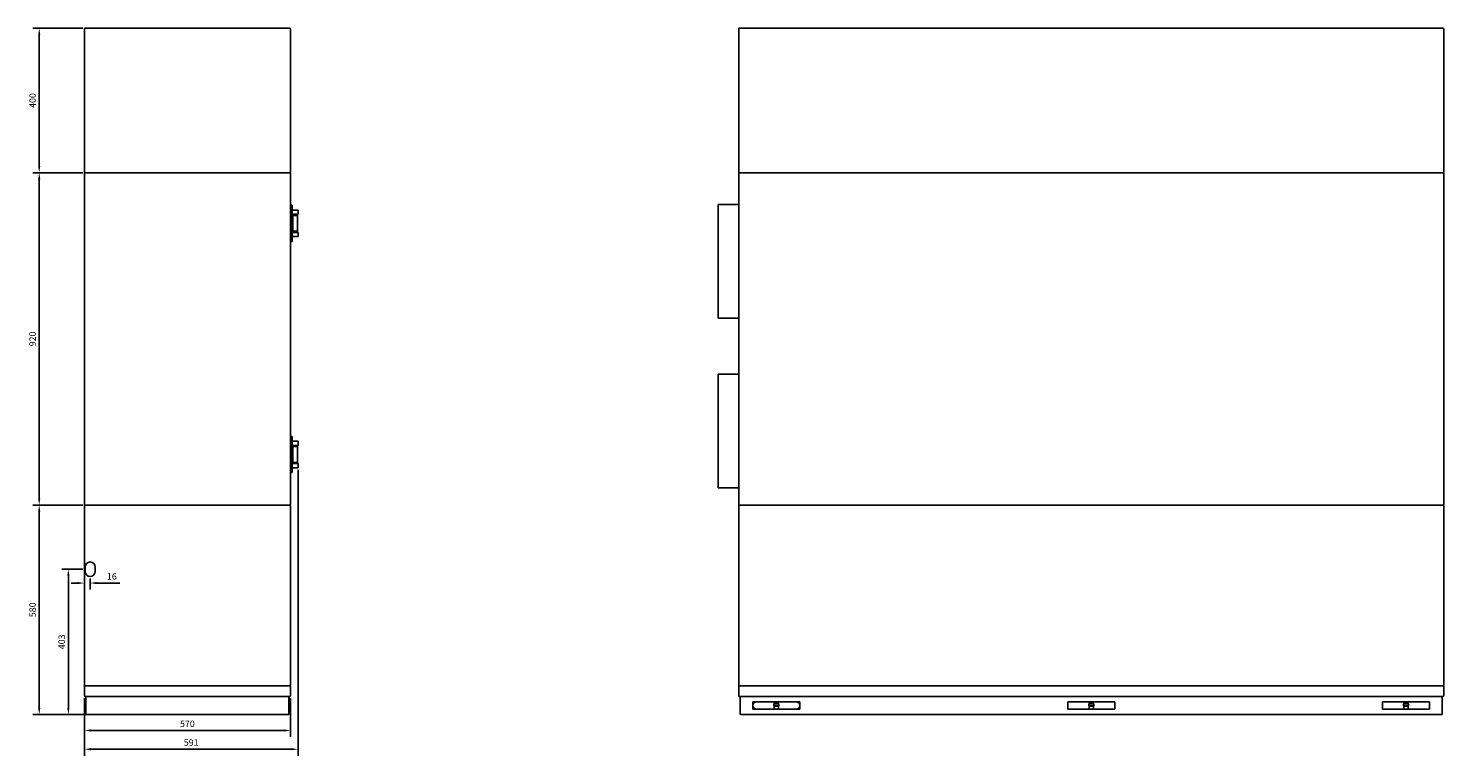
# Model space of a CAD drawing. Units: millimetres. Extents: x -2876 to 5975, y -2806 to 2857.
# Drawn here: x 2060 to 5975, y -1064 to 950 of the extents above; entities that cross this region are included whole.
import ezdxf

# ---------------------------------------------------------------- set-up
doc = ezdxf.new("R2010")
doc.units = ezdxf.units.MM
doc.layers.add('ROS_DIM', color=7, linetype='Continuous')
doc.layers.add('ROS_MAIN', color=240, linetype='Continuous')
doc.styles.get("Standard").update_dxf_attribs({"font": 'verdana.ttf'})
doc.dimstyles.get("Standard").update_dxf_attribs({"dimscale": 100, "dimtxt": 0.18, "dimasz": 0.18, "dimexe": 0.18, "dimexo": 0.0625, "dimgap": 0.09, "dimtad": 1, "dimtoh": 1, "dimdec": 0, "dimzin": 0, "dimdsep": 46, "dimtxsty": 'Standard', "dimcen": 0.09, "dimadec": 0, "dimazin": 0, "dimtfac": 1, "dimtdec": 0, "dimtofl": 0, "dimtmove": 0, "dimatfit": 3, "dimfxl": 0, "dimtolj": 1, "dimtzin": 0, "dimarcsym": 0})

# ---------------------------------------------------------------- blocks, each defined once
blk = doc.blocks.new('*D46')
at = {"layer": 'Defpoints', "color": 0, "transparency": 16777216}
for p in [(2217, -370), (2090.2, -950), (2221, -950)]:
    blk.add_point(p, dxfattribs=at)
at = {"layer": 'ROS_DIM', "color": 0, "lineweight": -2, "transparency": 16777216}
for p, q in [((2210.8, -370), (2072.2, -370)), ((2090.2, -388), (2090.2, -932)), ((2214.7, -950), (2072.2, -950))]:
    blk.add_line(p, q, dxfattribs=at)
at = {"layer": 'ROS_DIM', "color": 0, "transparency": 16777216}
for points in [[(2087.2, -388), (2093.2, -388), (2090.2, -370)], [(2087.2, -932), (2093.2, -932), (2090.2, -950)]]:
    blk.add_solid(points, dxfattribs=at)
at = {"layer": 'ROS_DIM', "color": 0, "transparency": 16777216, "insert": (2071.8, -660), "char_height": 18, "attachment_point": 5, "rotation": 90}
blk.add_mtext('\\A1;580', dxfattribs=at)
blk = doc.blocks.new('*D47')
at = {"layer": 'Defpoints', "color": 0, "transparency": 16777216}
for p in [(2217, 550), (2090.2, -370), (2217, -370)]:
    blk.add_point(p, dxfattribs=at)
at = {"layer": 'ROS_DIM', "color": 0, "lineweight": -2, "transparency": 16777216}
for p, q in [((2210.8, 550), (2072.2, 550)), ((2090.2, 532), (2090.2, -352)), ((2210.8, -370), (2072.2, -370))]:
    blk.add_line(p, q, dxfattribs=at)
at = {"layer": 'ROS_DIM', "color": 0, "transparency": 16777216}
for points in [[(2087.2, 532), (2093.2, 532), (2090.2, 550)], [(2087.2, -352), (2093.2, -352), (2090.2, -370)]]:
    blk.add_solid(points, dxfattribs=at)
at = {"layer": 'ROS_DIM', "color": 0, "transparency": 16777216, "insert": (2071.9, 90), "char_height": 18, "attachment_point": 5, "rotation": 90}
blk.add_mtext('\\A1;920', dxfattribs=at)
blk = doc.blocks.new('*D48')
at = {"layer": 'Defpoints', "color": 0, "transparency": 16777216}
for p in [(2217, 950), (2090.2, 550), (2217, 550)]:
    blk.add_point(p, dxfattribs=at)
at = {"layer": 'ROS_DIM', "color": 0, "lineweight": -2, "transparency": 16777216}
for p, q in [((2210.8, 950), (2072.2, 950)), ((2090.2, 932), (2090.2, 568)), ((2210.8, 550), (2072.2, 550))]:
    blk.add_line(p, q, dxfattribs=at)
at = {"layer": 'ROS_DIM', "color": 0, "transparency": 16777216}
for points in [[(2087.2, 932), (2093.2, 932), (2090.2, 950)], [(2087.2, 568), (2093.2, 568), (2090.2, 550)]]:
    blk.add_solid(points, dxfattribs=at)
at = {"layer": 'ROS_DIM', "color": 0, "transparency": 16777216, "insert": (2071.9, 750), "char_height": 18, "attachment_point": 5, "rotation": 90}
blk.add_mtext('\\A1;400', dxfattribs=at)
blk = doc.blocks.new('*D49')
at = {"layer": 'Defpoints', "color": 0, "transparency": 16777216}
for p in [(2215, -898), (2785, -898), (2215, -994)]:
    blk.add_point(p, dxfattribs=at)
at = {"layer": 'ROS_DIM', "color": 0, "lineweight": -2, "transparency": 16777216}
for p, q in [((2215, -904.2), (2215, -1012)), ((2785, -904.2), (2785, -1012)), ((2767, -994), (2233, -994))]:
    blk.add_line(p, q, dxfattribs=at)
at = {"layer": 'ROS_DIM', "color": 0, "transparency": 16777216}
for points in [[(2233, -991), (2233, -997), (2215, -994)], [(2767, -991), (2767, -997), (2785, -994)]]:
    blk.add_solid(points, dxfattribs=at)
at = {"layer": 'ROS_DIM', "color": 0, "transparency": 16777216, "insert": (2500, -975.6), "char_height": 18, "attachment_point": 5}
blk.add_mtext('\\A1;570', dxfattribs=at)
blk = doc.blocks.new('*D50')
at = {"layer": 'Defpoints', "color": 0, "transparency": 16777216}
for p in [(2806.1, -266.5), (2215, -898), (2215, -1045.9)]:
    blk.add_point(p, dxfattribs=at)
at = {"layer": 'ROS_DIM', "color": 0, "lineweight": -2, "transparency": 16777216}
for p, q in [((2806.1, -272.7), (2806.1, -1063.9)), ((2215, -904.2), (2215, -1063.9)), ((2788.1, -1045.9), (2233, -1045.9))]:
    blk.add_line(p, q, dxfattribs=at)
at = {"layer": 'ROS_DIM', "color": 0, "transparency": 16777216}
for points in [[(2233, -1042.9), (2233, -1048.9), (2215, -1045.9)], [(2788.1, -1042.9), (2788.1, -1048.9), (2806.1, -1045.9)]]:
    blk.add_solid(points, dxfattribs=at)
at = {"layer": 'ROS_DIM', "color": 0, "transparency": 16777216, "insert": (2510.5, -1027.5), "char_height": 18, "attachment_point": 5}
blk.add_mtext('\\A1;591', dxfattribs=at)
blk = doc.blocks.new('*D51')
at = {"layer": 'Defpoints', "color": 0, "transparency": 16777216}
for p in [(2217, -547.5), (2170.8, -950), (2245, -950)]:
    blk.add_point(p, dxfattribs=at)
at = {"layer": 'ROS_DIM', "color": 0, "lineweight": -2, "transparency": 16777216}
for p, q in [((2210.8, -547.5), (2152.8, -547.5)), ((2170.8, -565.5), (2170.8, -932)), ((2238.8, -950), (2152.8, -950))]:
    blk.add_line(p, q, dxfattribs=at)
at = {"layer": 'ROS_DIM', "color": 0, "transparency": 16777216}
for points in [[(2167.8, -565.5), (2173.8, -565.5), (2170.8, -547.5)], [(2167.8, -932), (2173.8, -932), (2170.8, -950)]]:
    blk.add_solid(points, dxfattribs=at)
at = {"layer": 'ROS_DIM', "color": 0, "transparency": 16777216, "insert": (2152.5, -748.7), "char_height": 18, "attachment_point": 5, "rotation": 90}
blk.add_mtext('\\A1;403', dxfattribs=at)
blk = doc.blocks.new('*D52')
at = {"layer": 'Defpoints', "color": 0, "transparency": 16777216}
for p in [(2215, -567.5), (2215, -585.9), (2231, -567.5)]:
    blk.add_point(p, dxfattribs=at)
at = {"layer": 'ROS_DIM', "color": 0, "lineweight": -2, "transparency": 16777216}
for p, q in [((2197, -585.9), (2179, -585.9)), ((2215, -573.7), (2215, -603.9)), ((2231, -573.7), (2231, -603.9)), ((2249, -585.9), (2313.5, -585.9))]:
    blk.add_line(p, q, dxfattribs=at)
at = {"layer": 'ROS_DIM', "color": 0, "transparency": 16777216}
for points in [[(2197, -582.9), (2197, -588.9), (2215, -585.9)], [(2249, -582.9), (2249, -588.9), (2231, -585.9)]]:
    blk.add_solid(points, dxfattribs=at)
at = {"layer": 'ROS_DIM', "color": 0, "transparency": 16777216, "insert": (2291.1, -567.5), "char_height": 18, "attachment_point": 5}
blk.add_mtext('\\A1;16', dxfattribs=at)
blk = doc.blocks.new('ROS_SD_750H_R_LEFT')
at = {"layer": 'ROS_MAIN'}
for p, q in [((-285, 552), (-285, 948)), ((-283, 950), (283, 950)), ((285, 948), (285, 552)), ((-283, 550), (283, 550)), ((283, 550), (-283, 550)), ((-285, -368), (-285, 548)), ((285, 548), (285, -368)), ((285, 460), (290, 460)), ((290, 458), (285, 458)), ((290, 460), (290, 458)), ((290, 458), (290, 446.5)), ((290, 446.5), (290.1, 446.5)), ((290, 435.2), (290, 384.8)), ((290, 435.2), (290.1, 435.2)), ((290, 431.7), (291.6, 431.7)), ((290.1, 435.2), (290.1, 446.5)), ((290.1, 446.5), (298.3, 446.5)), ((298.3, 435.2), (290.1, 435.2)), ((304.6, 431.7), (291.6, 431.7)), ((291.6, 388.3), (291.6, 431.7)), ((304.1, 432.9), (292.1, 432.9)), ((292.1, 431.7), (292.1, 432.9)), ((295.8, 435.2), (295.8, 432.9)), ((306.1, 446.5), (298.3, 446.5)), ((298.3, 435.2), (306.1, 435.2)), ((300.4, 435.2), (300.4, 432.9)), ((304.1, 431.7), (304.1, 432.9)), ((304.6, 388.3), (304.6, 431.7)), ((306.1, 446.5), (306.1, 435.2)), ((285, 362), (290, 362)), ((290, 360), (285, 360)), ((291.6, 388.3), (290, 388.3)), ((290, 384.8), (290.1, 384.8)), ((290, 373.5), (290.1, 373.5)), ((290, 373.5), (290, 362)), ((290, 362), (290, 360)), ((290.1, 373.5), (290.1, 384.8)), ((290.1, 384.8), (298.3, 384.8)), ((298.3, 373.5), (290.1, 373.5)), ((291.6, 388.3), (304.6, 388.3)), ((292.1, 387.1), (292.1, 388.3)), ((304.1, 387.1), (292.1, 387.1)), ((295.8, 387.1), (295.8, 384.8)), ((306.1, 384.8), (298.3, 384.8)), ((298.3, 373.5), (306.1, 373.5)), ((300.4, 387.1), (300.4, 384.8)), ((304.1, 387.1), (304.1, 388.3)), ((306.1, 384.8), (306.1, 373.5)), ((285, -180), (290, -180)), ((290, -182), (285, -182)), ((290, -180), (290, -182)), ((290, -182), (290, -193.5)), ((290, -193.5), (290.1, -193.5)), ((290.1, -204.8), (290.1, -193.5)), ((290.1, -193.5), (298.3, -193.5)), ((306.1, -193.5), (298.3, -193.5)), ((306.1, -193.5), (306.1, -204.8)), ((290, -204.8), (290, -255.2)), ((290, -204.8), (290.1, -204.8)), ((290, -208.3), (291.6, -208.3)), ((298.3, -204.8), (290.1, -204.8)), ((304.6, -208.3), (291.6, -208.3)), ((291.6, -251.7), (291.6, -208.3)), ((304.1, -207.1), (292.1, -207.1)), ((292.1, -208.3), (292.1, -207.1)), ((295.8, -204.8), (295.8, -207.1)), ((298.3, -204.8), (306.1, -204.8)), ((300.4, -204.8), (300.4, -207.1)), ((304.1, -208.3), (304.1, -207.1)), ((304.6, -251.7), (304.6, -208.3)), ((291.6, -251.7), (290, -251.7)), ((290, -255.2), (290.1, -255.2)), ((290, -266.5), (290.1, -266.5)), ((290, -266.5), (290, -278)), ((290.1, -266.5), (290.1, -255.2)), ((290.1, -255.2), (298.3, -255.2)), ((298.3, -266.5), (290.1, -266.5)), ((291.6, -251.7), (304.6, -251.7)), ((292.1, -252.9), (292.1, -251.7)), ((304.1, -252.9), (292.1, -252.9)), ((295.8, -252.9), (295.8, -255.2)), ((306.1, -255.2), (298.3, -255.2)), ((298.3, -266.5), (306.1, -266.5)), ((300.4, -252.9), (300.4, -255.2)), ((304.1, -252.9), (304.1, -251.7)), ((306.1, -255.2), (306.1, -266.5)), ((285, -278), (290, -278)), ((290, -280), (285, -280)), ((290, -278), (290, -280)), ((-285, -868), (-285, -372)), ((-283, -370), (283, -370)), ((283, -370), (-283, -370)), ((285, -372), (285, -868)), ((-283, -541.5), (-283, -553.5)), ((-283, -553.5), (-283, -541.5)), ((-255, -553.5), (-255, -541.5)), ((-255, -541.5), (-255, -553.5)), ((-285, -898), (-285, -872)), ((283, -870), (-283, -870)), ((-283, -870), (283, -870)), ((283, -900), (-283, -900)), ((285, -872), (285, -898)), ((-281, -948), (-281, -902)), ((281, -902), (281, -948)), ((279, -950), (-279, -950))]:
    blk.add_line(p, q, dxfattribs=at)
for centre, radius, start, end in [((-283, 948), 2, 90, 180), ((283, 948), 2, 0, 90), ((-283, 552), 2, 180, 270), ((-283, 548), 2, 90, 180), ((283, 552), 2, 270, 0), ((283, 548), 2, 0, 90), ((-283, -368), 2, 180, 270), ((-283, -372), 2, 90, 180), ((283, -368), 2, 270, 0), ((283, -372), 2, 0, 90), ((-269, -541.5), 14, 0, 180), ((-269, -541.5), 14, 0, 180), ((-269, -553.5), 14, 180, 0), ((-269, -553.5), 14, 180, 0), ((-283, -868), 2, 180, 270), ((-283, -872), 2, 90, 180), ((-283, -898), 2, 180, 270), ((-279, -902), 2, 90, 180), ((279, -902), 2, 0, 90), ((283, -868), 2, 270, 0), ((283, -872), 2, 0, 90), ((283, -898), 2, 270, 0), ((-279, -948), 2, 180, 270), ((279, -948), 2, 270, 0)]:
    blk.add_arc(centre, radius, start, end, dxfattribs=at)
blk = doc.blocks.new('ROS_SD_750H_R_BACK')
at = {"layer": 'ROS_MAIN'}
for p, q in [((-975, 552), (-975, 948)), ((-973, 950), (973, 950)), ((975, 948), (975, 552)), ((-973, 550), (973, 550)), ((973, 550), (-973, 550)), ((-975, -368), (-975, 548)), ((975, 548), (975, -368)), ((-1032, 462.5), (-1032, 147.5)), ((-975, 462.5), (-1032, 462.5)), ((-975, 147.5), (-1032, 147.5)), ((-1032, -7.5), (-1032, -322.5)), ((-975, -7.5), (-1032, -7.5)), ((-975, -322.5), (-1032, -322.5)), ((-975, -510), (-975, -372)), ((-973, -370), (973, -370)), ((973, -370), (-973, -370)), ((975, -372), (975, -541.5)), ((-975, -522), (-975, -510)), ((-975, -522), (-975, -510)), ((-975, -868), (-975, -522)), ((975, -541.5), (975, -553.5)), ((975, -553.5), (975, -541.5)), ((975, -553.5), (975, -868)), ((-975, -898), (-975, -872)), ((973, -870), (-973, -870)), ((-973, -870), (973, -870)), ((973, -900), (-973, -900)), ((975, -872), (975, -898)), ((-971, -948), (-971, -902)), ((-936, -915), (-936, -935)), ((-806, -915), (-936, -915)), ((-936, -935), (-806, -935)), ((-877, -919), (-878, -920)), ((-878, -920), (-864, -920)), ((-878, -920), (-878, -926)), ((-864, -926), (-878, -926)), ((-877, -927), (-878, -926)), ((-877, -916), (-877, -915)), ((-865, -916), (-877, -916)), ((-876, -917), (-877, -916)), ((-865, -919), (-877, -919)), ((-877, -927), (-865, -927)), ((-877, -927), (-877, -935)), ((-876, -917), (-866, -917)), ((-876, -917), (-876, -919)), ((-866, -917), (-865, -916)), ((-866, -917), (-866, -919)), ((-865, -916), (-865, -915)), ((-865, -919), (-864, -920)), ((-865, -927), (-864, -926)), ((-865, -927), (-865, -935)), ((-864, -920), (-864, -926)), ((-806, -935), (-806, -915)), ((-65, -915), (-65, -935)), ((65, -915), (-65, -915)), ((-65, -935), (65, -935)), ((-6, -919), (-7, -920)), ((-7, -920), (7, -920)), ((-7, -920), (-7, -926)), ((7, -926), (-7, -926)), ((-6, -927), (-7, -926)), ((-6, -916), (-6, -915)), ((6, -916), (-6, -916)), ((-5, -917), (-6, -916)), ((6, -919), (-6, -919)), ((-6, -927), (6, -927)), ((-6, -927), (-6, -935)), ((-5, -917), (5, -917)), ((-5, -917), (-5, -919)), ((5, -917), (6, -916)), ((5, -917), (5, -919)), ((6, -916), (6, -915)), ((6, -919), (7, -920)), ((6, -927), (7, -926)), ((6, -927), (6, -935)), ((7, -920), (7, -926)), ((65, -935), (65, -915)), ((806, -915), (806, -935)), ((936, -915), (806, -915)), ((806, -935), (936, -935)), ((865, -919), (864, -920)), ((864, -920), (878, -920)), ((864, -920), (864, -926)), ((878, -926), (864, -926)), ((865, -927), (864, -926)), ((865, -916), (865, -915)), ((877, -916), (865, -916)), ((866, -917), (865, -916)), ((877, -919), (865, -919)), ((865, -927), (877, -927)), ((865, -927), (865, -935)), ((866, -917), (876, -917)), ((866, -917), (866, -919)), ((876, -917), (877, -916)), ((876, -917), (876, -919)), ((877, -916), (877, -915)), ((877, -919), (878, -920)), ((877, -927), (878, -926)), ((877, -927), (877, -935)), ((878, -920), (878, -926)), ((936, -935), (936, -915)), ((971, -902), (971, -948)), ((969, -950), (-969, -950))]:
    blk.add_line(p, q, dxfattribs=at)
for centre, radius, start, end in [((-973, 948), 2, 90, 180), ((973, 948), 2, 0, 90), ((-973, 552), 2, 180, 270), ((-973, 548), 2, 90, 180), ((973, 552), 2, 270, 0), ((973, 548), 2, 0, 90), ((-973, -368), 2, 180, 270), ((-973, -372), 2, 90, 180), ((973, -368), 2, 270, 0), ((973, -372), 2, 0, 90), ((-973, -868), 2, 180, 270), ((-973, -872), 2, 90, 180), ((-973, -898), 2, 180, 270), ((-969, -902), 2, 90, 180), ((969, -902), 2, 0, 90), ((973, -868), 2, 270, 0), ((973, -872), 2, 0, 90), ((973, -898), 2, 270, 0), ((-926, -925), 10, 90, 270), ((-816, -925), 10, 270, 90), ((-969, -948), 2, 180, 270), ((969, -948), 2, 270, 0)]:
    blk.add_arc(centre, radius, start, end, dxfattribs=at)

msp = doc.modelspace()

# ---------------------------------------------------------------- block references
at = {"layer": 'ROS_MAIN'}
for name, p in [('ROS_SD_750H_R_LEFT', (2500, 0)), ('ROS_SD_750H_R_BACK', (5000, 0))]:
    msp.add_blockref(name, p, dxfattribs=at)

# ---------------------------------------------------------------- dimensions: what is measured, and where the dimension line sits
at = {"layer": 'ROS_DIM'}
for base, p1, p2, angle, picture, middle in [((2090.2, 550), (2217, 950), (2217, 550), 90, '*D48', (2071.9, 750)), ((2090.2, -370), (2217, 550), (2217, -370), 90, '*D47', (2071.9, 90)), ((2215, -1045.9), (2806.1, -266.5), (2215, -898), 180, '*D50', (2510.5, -1027.5)), ((2090.2, -950), (2217, -370), (2221, -950), 90, '*D46', (2071.8, -660)), ((2170.8252826, -950), (2217, -547.5), (2245, -950), 90, '*D51', (2152.4505344, -748.75)), ((2215, -994), (2785, -898), (2215, -898), 180, '*D49', (2500, -975.6))]:
    dim = msp.add_linear_dim(base=base, p1=p1, p2=p2, angle=angle, dimstyle='Standard', dxfattribs=at)
    dim.commit()
    dim.dimension.update_dxf_attribs({"geometry": picture, "text_midpoint": middle})
dim = msp.add_linear_dim(base=(2215, -585.9), p1=(2231, -567.5), p2=(2215, -567.5), angle=180, dimstyle='Standard', dxfattribs=at)
dim.commit()
dim.dimension.update_dxf_attribs({"geometry": '*D52', "text_midpoint": (2291.1, -585.9), "dimtype": 160})

doc.saveas('drawing.dxf')
